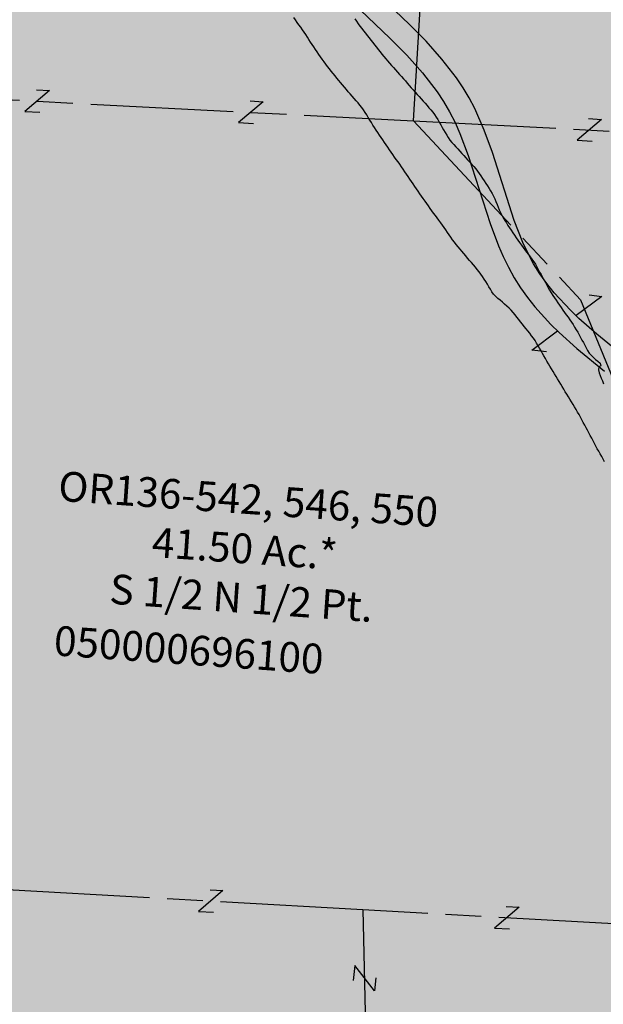
# Model space of a CAD drawing. Units: feet. Extents: x 1933322 to 1969910, y 561824 to 586074.
# Drawn here: x 1936646 to 1937628, y 577594 to 579251 of the extents above; entities that cross this region are included whole.
import ezdxf

# ---------------------------------------------------------------- set-up
doc = ezdxf.new("R2010")
doc.units = ezdxf.units.FT
doc.header["$MEASUREMENT"] = 0
doc.linetypes.add('ACAD_ISO08W100', pattern=[36, 24, -3, 6, -3])
doc.layers.add('COLUMBUS METROPOLITAN PARKS HATCH', color=80, linetype='Continuous', lineweight=9)
for name, color, linetype in [('OWNER', 7, 'Continuous'), ('PARCEL NUMBER', 211, 'Continuous'), ('ROAD', 7, 'Continuous'), ('TIE-IN', 7, 'Continuous'), ('TRACT LINE', 5, 'ACAD_ISO08W100'), ('WATER STREAM & RIVER', 4, 'Continuous')]:
    doc.layers.add(name, color=color, linetype=linetype)
doc.styles.get("Standard").update_dxf_attribs({"font": 'romans.shx', "height": 40})

msp = doc.modelspace()

# ---------------------------------------------------------------- hatches: boundary and pattern name
at = {"layer": 'COLUMBUS METROPOLITAN PARKS HATCH', "ltscale": 10}
h = msp.add_hatch(dxfattribs=at)
h.set_pattern_fill('ANSI36', color=256, scale=500, style=0)
edge = h.paths.add_edge_path()
edge.add_line((1940785.9, 583964), (1940785.7, 583974.5))
edge.add_line((1940785.7, 583974.5), (1940781.3, 584297.8))
edge.add_line((1940781.3, 584297.8), (1940464.7, 584317.9))
edge.add_line((1940464.7, 584317.9), (1939768.7, 584362.3))
edge.add_line((1939768.7, 584362.3), (1939140.4, 584391.3))
edge.add_line((1939140.4, 584391.3), (1939081.3, 584394))
edge.add_line((1939081.3, 584394), (1938662.8, 584416.8))
edge.add_line((1938662.8, 584416.8), (1937876.6, 584459.7))
edge.add_line((1937876.6, 584459.7), (1937533.7, 584478.4))
edge.add_line((1937533.7, 584478.4), (1936673.5, 584512.8))
edge.add_line((1936673.5, 584512.8), (1935324.4, 584586.4))
edge.add_line((1935324.4, 584586.4), (1935189, 581938.6))
edge.add_line((1935189, 581938.6), (1935122.2, 580591.6))
edge.add_line((1935122.2, 580591.6), (1935095.9, 580081.5))
edge.add_line((1935095.9, 580081.5), (1935060.7, 579197.9))
edge.add_line((1935060.7, 579197.9), (1935004.6, 577877.5))
edge.add_line((1935004.6, 577877.5), (1934947.2, 576538.9))
edge.add_line((1934947.2, 576538.9), (1934890.7, 575169.1))
edge.add_line((1934890.7, 575169.1), (1934873.5, 574899.3))
edge.add_line((1934873.5, 574899.3), (1934806.3, 573840.1))
edge.add_line((1934806.3, 573840.1), (1935441.1, 573803.8))
edge.add_line((1935441.1, 573803.8), (1935794.7, 573782.4))
edge.add_line((1935794.7, 573782.4), (1936972.2, 573711.2))
edge.add_line((1936972.2, 573711.2), (1938463, 573621))
edge.add_line((1938463, 573621), (1937793.8, 575043.7))
edge.add_line((1937793.8, 575043.7), (1937788.4, 575054.8))
edge.add_line((1937788.4, 575054.8), (1937779.7, 575072.8))
edge.add_line((1937779.7, 575072.8), (1937770.7, 575092))
edge.add_line((1937770.7, 575092), (1937757.6, 575121))
edge.add_line((1937757.6, 575121), (1937749.6, 575139.4))
edge.add_line((1937749.6, 575139.4), (1937741.9, 575157.8))
edge.add_line((1937741.9, 575157.8), (1937734.4, 575176.3))
edge.add_line((1937734.4, 575176.3), (1937727.1, 575195))
edge.add_line((1937727.1, 575195), (1937720.1, 575213.7))
edge.add_line((1937720.1, 575213.7), (1937713.4, 575232.6))
edge.add_line((1937713.4, 575232.6), (1937707, 575251.5))
edge.add_line((1937707, 575251.5), (1937700.8, 575270.5))
edge.add_line((1937700.8, 575270.5), (1937694.9, 575289.6))
edge.add_line((1937694.9, 575289.6), (1937689.4, 575308.8))
edge.add_line((1937689.4, 575308.8), (1937684.1, 575328.1))
edge.add_line((1937684.1, 575328.1), (1937679.3, 575347.5))
edge.add_line((1937679.3, 575347.5), (1937674.7, 575367))
edge.add_line((1937674.7, 575367), (1937670.5, 575386.6))
edge.add_line((1937670.5, 575386.6), (1937666.8, 575406.2))
edge.add_line((1937666.8, 575406.2), (1937663.8, 575422.9))
edge.add_line((1937663.8, 575422.9), (1937703, 576376.6))
edge.add_line((1937703, 576376.6), (1937567.2, 576324.4))
edge.add_line((1937567.2, 576324.4), (1937421.4, 576154.5))
edge.add_line((1937421.4, 576154.5), (1937117.5, 576136))
edge.add_line((1937117.5, 576136), (1936975.9, 576127.3))
edge.add_line((1936975.9, 576127.3), (1936801.3, 576096.6))
edge.add_line((1936801.3, 576096.6), (1936715.4, 576081.5))
edge.add_line((1936715.4, 576081.5), (1936699.2, 576108.9))
edge.add_line((1936699.2, 576108.9), (1936727.2, 576435.9))
edge.add_line((1936727.2, 576435.9), (1936782.8, 577084))
edge.add_line((1936782.8, 577084), (1936730.2, 577230.1))
edge.add_line((1936730.2, 577230.1), (1936668.5, 577322.3))
edge.add_line((1936668.5, 577322.3), (1936688.4, 577434.2))
edge.add_line((1936688.4, 577434.2), (1936888.6, 577470.3))
edge.add_line((1936888.6, 577470.3), (1937228.9, 577510.9))
edge.add_line((1937228.9, 577510.9), (1937635.8, 577559.6))
edge.add_line((1937635.8, 577559.6), (1937729.9, 577432.9))
edge.add_line((1937729.9, 577432.9), (1937753.3, 577227.2))
edge.add_line((1937753.3, 577227.2), (1937732.2, 576975.6))
edge.add_line((1937732.2, 576975.6), (1937767.5, 576393.3))
edge.add_line((1937767.5, 576393.3), (1937727, 575421.5))
edge.add_line((1937727, 575421.5), (1937821.8, 575103.9))
edge.add_line((1937821.8, 575103.9), (1937848, 575041.3))
edge.add_line((1937848, 575041.3), (1938196.7, 574298))
edge.add_line((1938196.7, 574298), (1938285.3, 574109))
edge.add_line((1938285.3, 574109), (1938515.5, 573618.4))
edge.add_line((1938515.5, 573618.4), (1939153.6, 573586.8))
edge.add_line((1939153.6, 573586.8), (1939996.4, 573545.1))
edge.add_line((1939996.4, 573545.1), (1940448.4, 573522.8))
edge.add_line((1940448.4, 573522.8), (1940469.9, 573521.7))
edge.add_line((1940469.9, 573521.7), (1940491.5, 573520.6))
edge.add_line((1940491.5, 573520.6), (1940495, 573575.8))
edge.add_line((1940495, 573575.8), (1940503.2, 573594))
edge.add_line((1940503.2, 573594), (1940511.4, 573612.2))
edge.add_line((1940511.4, 573612.2), (1940519.6, 573630.5))
edge.add_line((1940519.6, 573630.5), (1940527.6, 573648.8))
edge.add_line((1940527.6, 573648.8), (1940535.5, 573667.2))
edge.add_line((1940535.5, 573667.2), (1940543.4, 573685.6))
edge.add_line((1940543.4, 573685.6), (1940551.1, 573704))
edge.add_line((1940551.1, 573704), (1940558.7, 573722.5))
edge.add_line((1940558.7, 573722.5), (1940566.2, 573741.1))
edge.add_line((1940566.2, 573741.1), (1940573.6, 573759.7))
edge.add_line((1940573.6, 573759.7), (1940580.8, 573778.3))
edge.add_line((1940580.8, 573778.3), (1940587.9, 573797))
edge.add_line((1940587.9, 573797), (1940597.6, 573823.2))
edge.add_line((1940597.6, 573823.2), (1940513.5, 573872.4))
edge.add_line((1940513.5, 573872.4), (1940560.4, 574910))
edge.add_line((1940560.4, 574910), (1941001.7, 574888.6))
edge.add_line((1941001.7, 574888.6), (1941462, 574866.3))
edge.add_line((1941462, 574866.3), (1941500.6, 574864.5))
edge.add_line((1941500.6, 574864.5), (1941907.7, 574844.7))
edge.add_line((1941907.7, 574844.7), (1941932, 575141.7))
edge.add_line((1941932, 575141.7), (1941934, 575178.5))
edge.add_line((1941934, 575178.5), (1941941.7, 575321.3))
edge.add_line((1941941.7, 575321.3), (1941946, 575401.2))
edge.add_line((1941946, 575401.2), (1941952.5, 575522.3))
edge.add_line((1941952.5, 575522.3), (1941952.7, 575527))
edge.add_line((1941952.7, 575527), (1941962.1, 575701.7))
edge.add_line((1941962.1, 575701.7), (1941968.8, 575826.6))
edge.add_line((1941968.8, 575826.6), (1941975.5, 575951.4))
edge.add_line((1941975.5, 575951.4), (1941988.6, 576195.8))
edge.add_line((1941988.6, 576195.8), (1942084.4, 576190.4))
edge.add_line((1942084.4, 576190.4), (1942252.4, 576181.1))
edge.add_line((1942252.4, 576181.1), (1942363.1, 576175.3))
edge.add_line((1942363.1, 576175.3), (1942422.3, 576171.9))
edge.add_line((1942422.3, 576171.9), (1943330.4, 576118.6))
edge.add_line((1943330.4, 576118.6), (1943814.5, 576096.6))
edge.add_line((1943814.5, 576096.6), (1944677.7, 576051.9))
edge.add_line((1944677.7, 576051.9), (1944736.9, 577153))
edge.add_line((1944736.9, 577153), (1944759, 577167.3))
edge.add_line((1944759, 577167.3), (1944775.8, 577178))
edge.add_line((1944775.8, 577178), (1944792.6, 577188.9))
edge.add_line((1944792.6, 577188.9), (1944809.3, 577199.9))
edge.add_line((1944809.3, 577199.9), (1944825.8, 577211.2))
edge.add_line((1944825.8, 577211.2), (1944842, 577223))
edge.add_line((1944842, 577223), (1944857.8, 577235.3))
edge.add_line((1944857.8, 577235.3), (1944873.1, 577248.1))
edge.add_line((1944873.1, 577248.1), (1944887.8, 577261.7))
edge.add_line((1944887.8, 577261.7), (1944901.8, 577276))
edge.add_line((1944901.8, 577276), (1944914.9, 577291))
edge.add_line((1944914.9, 577291), (1944927.1, 577306.9))
edge.add_line((1944927.1, 577306.9), (1944938.4, 577323.4))
edge.add_line((1944938.4, 577323.4), (1944948.9, 577340.4))
edge.add_line((1944948.9, 577340.4), (1944971.8, 577386.6))
edge.add_line((1944971.8, 577386.6), (1946051.6, 577320.8))
edge.add_line((1946051.6, 577320.8), (1946426.4, 577295.5))
edge.add_line((1946426.4, 577295.5), (1946485.8, 578420.4))
edge.add_line((1946485.8, 578420.4), (1946487.4, 578450.3))
edge.add_line((1946487.4, 578450.3), (1946470, 578550.5))
edge.add_line((1946470, 578550.5), (1946484.8, 578551.9))
edge.add_line((1946484.8, 578551.9), (1946539.2, 578555.1))
edge.add_line((1946539.2, 578555.1), (1946760.6, 578567.9))
edge.add_line((1946760.6, 578567.9), (1947051.5, 578708.5))
edge.add_line((1947051.5, 578708.5), (1947293.7, 578756))
edge.add_line((1947293.7, 578756), (1947515.5, 578759.4))
edge.add_line((1947515.5, 578759.4), (1947738, 578794.7))
edge.add_line((1947738, 578794.7), (1947936.2, 578794.4))
edge.add_line((1947936.2, 578794.4), (1948207.7, 578718.9))
edge.add_line((1948207.7, 578718.9), (1948234.6, 578722.6))
edge.add_line((1948234.6, 578722.6), (1948728.6, 577145.8))
edge.add_line((1948728.6, 577145.8), (1950086.5, 577071.4))
edge.add_line((1950086.5, 577071.4), (1951421.6, 576984.1))
edge.add_line((1951421.6, 576984.1), (1951480.9, 578339.7))
edge.add_line((1951480.9, 578339.7), (1952222, 578306.1))
edge.add_line((1952222, 578306.1), (1952832.1, 578278.3))
edge.add_line((1952832.1, 578278.3), (1952822.9, 577971.5))
edge.add_line((1952822.9, 577971.5), (1953211.3, 577949.4))
edge.add_line((1953211.3, 577949.4), (1953505.9, 578203.4))
edge.add_line((1953505.9, 578203.4), (1953842.2, 578355.1))
edge.add_line((1953842.2, 578355.1), (1953863.3, 578373.1))
edge.add_line((1953863.3, 578373.1), (1953878.3, 578386.3))
edge.add_line((1953878.3, 578386.3), (1953893.1, 578399.7))
edge.add_line((1953893.1, 578399.7), (1953907.9, 578413.3))
edge.add_line((1953907.9, 578413.3), (1953922.4, 578427))
edge.add_line((1953922.4, 578427), (1953936.6, 578441))
edge.add_line((1953936.6, 578441), (1953950.7, 578455.2))
edge.add_line((1953950.7, 578455.2), (1953964.6, 578469.6))
edge.add_line((1953964.6, 578469.6), (1953978.3, 578484.2))
edge.add_line((1953978.3, 578484.2), (1953991.8, 578498.9))
edge.add_line((1953991.8, 578498.9), (1954005.3, 578513.7))
edge.add_line((1954005.3, 578513.7), (1954018.6, 578528.7))
edge.add_line((1954018.6, 578528.7), (1954031.8, 578543.6))
edge.add_line((1954031.8, 578543.6), (1954045, 578558.7))
edge.add_line((1954045, 578558.7), (1954058.2, 578573.7))
edge.add_line((1954058.2, 578573.7), (1954071.4, 578588.8))
edge.add_line((1954071.4, 578588.8), (1954084.6, 578603.8))
edge.add_line((1954084.6, 578603.8), (1954097.8, 578618.8))
edge.add_line((1954097.8, 578618.8), (1954111.2, 578633.7))
edge.add_line((1954111.2, 578633.7), (1954124.6, 578648.5))
edge.add_line((1954124.6, 578648.5), (1954138.1, 578663.2))
edge.add_line((1954138.1, 578663.2), (1954151.8, 578677.8))
edge.add_line((1954151.8, 578677.8), (1954165.6, 578692.3))
edge.add_line((1954165.6, 578692.3), (1954179.5, 578706.7))
edge.add_line((1954179.5, 578706.7), (1954193.5, 578720.9))
edge.add_line((1954193.5, 578720.9), (1954207.6, 578735.1))
edge.add_line((1954207.6, 578735.1), (1954221.8, 578749.2))
edge.add_line((1954221.8, 578749.2), (1954236.1, 578763.2))
edge.add_line((1954236.1, 578763.2), (1954250.5, 578777.1))
edge.add_line((1954250.5, 578777.1), (1954265, 578790.9))
edge.add_line((1954265, 578790.9), (1954279.5, 578804.7))
edge.add_line((1954279.5, 578804.7), (1954294.1, 578818.4))
edge.add_line((1954294.1, 578818.4), (1954308.7, 578832))
edge.add_line((1954308.7, 578832), (1954323.4, 578845.5))
edge.add_line((1954323.4, 578845.5), (1954338.2, 578859.1))
edge.add_line((1954338.2, 578859.1), (1954353, 578872.5))
edge.add_line((1954353, 578872.5), (1954367.8, 578885.9))
edge.add_line((1954367.8, 578885.9), (1954382.7, 578899.3))
edge.add_line((1954382.7, 578899.3), (1954397.6, 578912.6))
edge.add_line((1954397.6, 578912.6), (1954410.6, 578924.3))
edge.add_line((1954410.6, 578924.3), (1954427.4, 578939.3))
edge.add_line((1954427.4, 578939.3), (1954442.4, 578952.5))
edge.add_line((1954442.4, 578952.5), (1954457.3, 578965.8))
edge.add_line((1954457.3, 578965.8), (1954472.3, 578979.1))
edge.add_line((1954472.3, 578979.1), (1954487.3, 578992.3))
edge.add_line((1954487.3, 578992.3), (1954509.4, 579012.2))
edge.add_line((1954509.4, 579012.2), (1954188.9, 579421.9))
edge.add_line((1954188.9, 579421.9), (1954277, 579464))
edge.add_line((1954277, 579464), (1954427.7, 579455.7))
edge.add_line((1954427.7, 579455.7), (1954945.9, 579427.3))
edge.add_line((1954945.9, 579427.3), (1955663.9, 579396.3))
edge.add_line((1955663.9, 579396.3), (1955679.8, 579395.1))
edge.add_line((1955679.8, 579395.1), (1955680.3, 579401.3))
edge.add_line((1955680.3, 579401.3), (1955691.7, 579644.3))
edge.add_line((1955691.7, 579644.3), (1955692.7, 579664.3))
edge.add_line((1955692.7, 579664.3), (1955694, 579684.2))
edge.add_line((1955694, 579684.2), (1955744.3, 580437))
edge.add_line((1955744.3, 580437), (1955687.7, 580552.2))
edge.add_line((1955687.7, 580552.2), (1955678.8, 580547.7))
edge.add_line((1955678.8, 580547.7), (1955612.9, 580681.6))
edge.add_line((1955612.9, 580681.6), (1955622, 580685.9))
edge.add_arc((1957334.4, 581612.5), 1947, 199.7416, 208.4159, ccw=False)
edge.add_line((1955501.8, 580954.8), (1955501.8, 580954.8))
edge.add_line((1955501.8, 580954.8), (1955487.1, 580994))
edge.add_line((1955487.1, 580994), (1955380.6, 581425))
edge.add_line((1955380.6, 581425), (1955322.5, 581667.3))
edge.add_line((1955322.5, 581667.3), (1954850.2, 581614.8))
edge.add_line((1954850.2, 581614.8), (1954688.6, 581530.5))
edge.add_line((1954688.6, 581530.5), (1954691.5, 581577.8))
edge.add_line((1954691.5, 581577.8), (1954710.9, 581887.5))
edge.add_line((1954710.9, 581887.5), (1954714.2, 581938.7))
edge.add_line((1954714.2, 581938.7), (1954688.7, 581941.8))
edge.add_line((1954688.7, 581941.8), (1954616.9, 581952.2))
edge.add_line((1954616.9, 581952.2), (1954472.2, 581975.2))
edge.add_line((1954472.2, 581975.2), (1954473.2, 581999.5))
edge.add_line((1954473.2, 581999.5), (1954479.4, 582151.1))
edge.add_line((1954479.4, 582151.1), (1953504, 582217.7))
edge.add_line((1953504, 582217.7), (1953106.6, 582244.9))
edge.add_line((1953106.6, 582244.9), (1953125.2, 582581))
edge.add_line((1953125.2, 582581), (1953129.3, 582655.9))
edge.add_line((1953129.3, 582655.9), (1952957.5, 582713.2))
edge.add_line((1952957.5, 582713.2), (1952833.6, 582661.8))
edge.add_line((1952833.6, 582661.8), (1952791.1, 582501.9))
edge.add_line((1952791.1, 582501.9), (1952626.8, 582593.7))
edge.add_line((1952626.8, 582593.7), (1952493.6, 582756.2))
edge.add_line((1952493.6, 582756.2), (1952395, 582898.4))
edge.add_line((1952395, 582898.4), (1952216.8, 583036.3))
edge.add_line((1952216.8, 583036.3), (1952060.4, 583245.4))
edge.add_line((1952060.4, 583245.4), (1951948, 583327.5))
edge.add_line((1951948, 583327.5), (1951903.1, 583469.7))
edge.add_line((1951903.1, 583469.7), (1951770, 583564.1))
edge.add_line((1951770, 583564.1), (1951769.4, 583713.7))
edge.add_line((1951769.4, 583713.7), (1951693.4, 583819.5))
edge.add_line((1951693.4, 583819.5), (1951515.2, 583836.8))
edge.add_line((1951515.2, 583836.8), (1951245, 584167.3))
edge.add_line((1951245, 584167.3), (1951121.6, 584316.4))
edge.add_line((1951121.6, 584316.4), (1951089.3, 584381.2))
edge.add_line((1951089.3, 584381.2), (1951071.4, 584493.9))
edge.add_line((1951071.4, 584493.9), (1950997, 584571))
edge.add_line((1950997, 584571), (1950704.7, 584516.3))
edge.add_line((1950704.7, 584516.3), (1950539.5, 584580.4))
edge.add_line((1950539.5, 584580.4), (1950487.1, 583740.2))
edge.add_line((1950487.1, 583740.2), (1950405.3, 582427.7))
edge.add_line((1950405.3, 582427.7), (1949056.4, 582496.5))
edge.add_line((1949056.4, 582496.5), (1947707.5, 582565.2))
edge.add_line((1947707.5, 582565.2), (1947778.1, 583873.3))
edge.add_line((1947778.1, 583873.3), (1946440.8, 583968.4))
edge.add_line((1946440.8, 583968.4), (1946491.4, 584799.1))
edge.add_line((1946491.4, 584799.1), (1946522.1, 585302.9))
edge.add_line((1946522.1, 585302.9), (1946311.2, 585311.8))
edge.add_line((1946311.2, 585311.8), (1945201.1, 585351.8))
edge.add_line((1945201.1, 585351.8), (1945125.5, 584040.2))
edge.add_line((1945125.5, 584040.2), (1944455.5, 584078.5))
edge.add_line((1944455.5, 584078.5), (1943785.5, 584116.7))
edge.add_line((1943785.5, 584116.7), (1943764.4, 583890.1))
edge.add_line((1943764.4, 583890.1), (1943721.7, 583431.4))
edge.add_line((1943721.7, 583431.4), (1943659, 583506.4))
edge.add_line((1943659, 583506.4), (1943619.5, 583584.5))
edge.add_line((1943619.5, 583584.5), (1943565.4, 583668))
edge.add_line((1943565.4, 583668), (1943500.7, 583706.3))
edge.add_line((1943500.7, 583706.3), (1943487.3, 583715.9))
edge.add_line((1943487.3, 583715.9), (1943475.7, 583724.8))
edge.add_line((1943475.7, 583724.8), (1943455.7, 583740.3))
edge.add_line((1943455.7, 583740.3), (1943439.7, 583752.4))
edge.add_line((1943439.7, 583752.4), (1943423.3, 583763.8))
edge.add_line((1943423.3, 583763.8), (1943402.2, 583777.2))
edge.add_line((1943402.2, 583777.2), (1943389.5, 583785.2))
edge.add_line((1943389.5, 583785.2), (1943369.8, 583797.9))
edge.add_line((1943369.8, 583797.9), (1943356.2, 583807.3))
edge.add_line((1943356.2, 583807.3), (1943340.3, 583819.5))
edge.add_line((1943340.3, 583819.5), (1943325.6, 583833))
edge.add_line((1943325.6, 583833), (1943312.2, 583847.8))
edge.add_line((1943312.2, 583847.8), (1943300.1, 583863.8))
edge.add_line((1943300.1, 583863.8), (1943289.5, 583880.7))
edge.add_line((1943289.5, 583880.7), (1943280.1, 583898.3))
edge.add_line((1943280.1, 583898.3), (1943271.9, 583916.6))
edge.add_line((1943271.9, 583916.6), (1943264.7, 583935.2))
edge.add_line((1943264.7, 583935.2), (1943258.9, 583952.2))
edge.add_line((1943258.9, 583952.2), (1943258.9, 583952.2))
edge.add_line((1943258.9, 583952.2), (1942961.9, 583979.9))
edge.add_line((1942961.9, 583979.9), (1942853.7, 582817.2))
edge.add_line((1942853.7, 582817.2), (1942308.7, 582868))
edge.add_line((1942308.7, 582868), (1942481.9, 584189.1))
edge.add_line((1942481.9, 584189.1), (1941961.8, 584237.5))
edge.add_line((1941961.8, 584237.5), (1941347.9, 584261.7))
edge.add_line((1941347.9, 584261.7), (1941100.4, 584277.4))
edge.add_line((1941100.4, 584277.4), (1941099.8, 584269.5))
edge.add_line((1941099.8, 584269.5), (1941090.8, 584150.3))
edge.add_line((1941090.8, 584150.3), (1941088.6, 584120.4))
edge.add_line((1941088.6, 584120.4), (1941045.8, 582923.7))
edge.add_line((1941045.8, 582923.7), (1942308.7, 582868))
edge.add_line((1942308.7, 582868), (1939644.2, 581907.8))
edge.add_line((1939644.2, 581907.8), (1939710.4, 583017.7))
edge.add_line((1939710.4, 583017.7), (1939344.7, 583043.5))
edge.add_line((1939344.7, 583043.5), (1939300.3, 583107.3))
edge.add_line((1939300.3, 583107.3), (1939357.3, 583642.5))
edge.add_line((1939357.3, 583642.5), (1939399.6, 584040))
edge.add_line((1939399.6, 584040), (1939308.6, 584111.9))
edge.add_line((1939308.6, 584111.9), (1939329.1, 584137.7))
edge.add_line((1939329.1, 584137.7), (1939303.3, 584158.3))
edge.add_line((1939303.3, 584158.3), (1939344.3, 584209.9))
edge.add_line((1939344.3, 584209.9), (1939370.2, 584189.4))
edge.add_line((1939370.2, 584189.4), (1939390.7, 584215.3))
edge.add_line((1939390.7, 584215.3), (1939500.5, 584128))
edge.add_line((1939500.5, 584128), (1939519.2, 584151.5))
edge.add_line((1939519.2, 584151.5), (1939534.8, 584171.1))
edge.add_line((1939534.8, 584171.1), (1939755.1, 584117.5))
edge.add_line((1939755.1, 584117.5), (1939972.3, 584117.9))
edge.add_line((1939972.3, 584117.9), (1940179.1, 584198.3))
edge.add_line((1940179.1, 584198.3), (1940492, 584198))
edge.add_line((1940492, 584198), (1940581, 584103.2))
edge.add_line((1940581, 584103.2), (1940695.4, 583981.5))
edge.add_line((1940695.4, 583981.5), (1940785.9, 583964))
edge.add_line((1940785.9, 583964), (1940785.8, 583969.3))

# ---------------------------------------------------------------- linework, layer by layer
at = {"layer": 'ROAD', "linetype": 'Continuous', "ltscale": 0.5, "flags": 128}
for points in [[(1937648.4, 578696.4), (1937617.3, 578721.6), (1937587.4, 578748.1), (1937572.9, 578762), (1937545.8, 578791.3), (1937533.3, 578806.9), (1937521.7, 578823.2), (1937511.1, 578840.1), (1937501.6, 578857.8), (1937493.1, 578875.9), (1937478.4, 578913.1), (1937441.6, 579027.3), (1937427.9, 579064.9), (1937411.8, 579101.5), (1937402.5, 579119.2), (1937392.3, 579136.4), (1937381.2, 579153), (1937356.8, 579184.7), (1937330.3, 579214.6), (1937302.3, 579243.1), (1937215.6, 579326.1)], [(1937182.5, 579302.6), (1937269.2, 579219.6), (1937297.4, 579191.2), (1937324.1, 579161.5), (1937348.6, 579129.8), (1937359.6, 579113.2), (1937369.7, 579095.9), (1937378.7, 579078), (1937386.8, 579059.7), (1937401, 579022.3), (1937437.8, 578908.1), (1937451.8, 578870.7), (1937459.8, 578852.3), (1937468.6, 578834.4), (1937478.3, 578816.9), (1937489, 578800), (1937500.6, 578783.7), (1937513.1, 578768.1), (1937539.9, 578738.4), (1937554.2, 578724.4), (1937583.9, 578697.6), (1937630.4, 578659.7)]]:
    msp.add_lwpolyline(points, dxfattribs=at)
at = {"layer": 'TIE-IN', "ltscale": 3}
for points in [[(1936674.1, 579133), (1936695.9, 579131.7), (1936654.8, 579096.6), (1936679.9, 579095.2)], [(1937033.7, 579114.2), (1937055.5, 579113), (1937014.4, 579077.9), (1937039.5, 579076.4)], [(1937603.7, 579084.5), (1937625.5, 579083.3), (1937584.4, 579048.2), (1937609.5, 579046.7)], [(1937604.5, 578788.3), (1937626.1, 578785.5), (1937582.7, 578753.4)], [(1937532.7, 578692), (1937507.8, 578695.1), (1937551.1, 578727.3)], [(1936966.3, 577787), (1936988, 577785.7), (1936947, 577750.6), (1936972.1, 577749.2)], [(1937464.8, 577759.1), (1937486.5, 577757.9), (1937445.4, 577722.8), (1937470.5, 577721.3)], [(1937245.4, 577638.9), (1937243.4, 577617.3), (1937209.8, 577659.5), (1937207.5, 577634.5)]]:
    msp.add_lwpolyline(points, dxfattribs=at)
at = {"layer": 'TRACT LINE', "ltscale": 10}
for p, q in [((1937308.7, 579080.7), (1937390.4, 580466.7)), ((1936405.9, 579127.8), (1937308.7, 579080.7)), ((1937308.7, 579080.7), (1937589.8, 578779.7)), ((1937308.7, 579080.7), (1938267.4, 579030.8)), ((1937589.8, 578779.7), (1937718.4, 578466.5)), ((1937223.8, 577753.4), (1936358.6, 577801.8)), ((1937223.8, 577753.4), (1937228.9, 577510.9)), ((1938411.2, 577687.1), (1937223.8, 577753.4))]:
    msp.add_line(p, q, dxfattribs=at)
at = {"layer": 'WATER STREAM & RIVER', "ltscale": 400}
for points in [[(1937630.4, 578507.3), (1937628, 578511.7), (1937625.6, 578516.1), (1937623.1, 578520.5), (1937620.7, 578524.8), (1937618.3, 578529.2), (1937615.9, 578533.6), (1937613.5, 578538), (1937611.1, 578542.4), (1937608.8, 578546.8), (1937606.4, 578551.2), (1937604.1, 578555.6), (1937601.8, 578560.1), (1937599.4, 578564.5), (1937597.1, 578568.9), (1937594.7, 578573.3), (1937592.4, 578577.7), (1937590, 578582.1), (1937587.5, 578586.5), (1937585, 578590.8), (1937582.5, 578595.1), (1937580, 578599.4), (1937577.4, 578603.7), (1937574.8, 578608), (1937572.2, 578612.3), (1937569.7, 578616.6), (1937567.1, 578620.8), (1937564.4, 578625.1), (1937561.8, 578629.4), (1937559.2, 578633.6), (1937556.6, 578637.9), (1937554, 578642.2), (1937551.5, 578646.5), (1937548.9, 578650.7), (1937546.3, 578655), (1937543.7, 578659.3), (1937541.2, 578663.6), (1937538.6, 578667.9), (1937536.1, 578672.2), (1937533.5, 578676.5), (1937531, 578680.8), (1937528.5, 578685.2), (1937526.1, 578689.5), (1937523.6, 578693.9), (1937521.1, 578698.2), (1937518.6, 578702.5), (1937516, 578706.8), (1937513.4, 578711.1), (1937510.6, 578715.2), (1937507.7, 578719.3), (1937504.6, 578723.3), (1937501.5, 578727.2), (1937498.4, 578731.1), (1937495.3, 578735), (1937492.1, 578738.9), (1937489, 578742.8), (1937485.9, 578746.7), (1937482.8, 578750.6), (1937479.8, 578754.6), (1937476.7, 578758.6), (1937473.5, 578762.4), (1937469.8, 578765.8), (1937466, 578769), (1937462.2, 578772.3), (1937458.5, 578775.5), (1937454.7, 578778.8), (1937450.9, 578782.1), (1937447.2, 578785.4), (1937443.7, 578789), (1937440.8, 578793.1), (1937438.2, 578797.4), (1937435.7, 578801.7), (1937433.2, 578806), (1937430.6, 578810.3), (1937427.9, 578814.5), (1937425.2, 578818.7), (1937422.3, 578822.8), (1937419.3, 578826.8), (1937416.2, 578830.7), (1937413, 578834.6), (1937409.8, 578838.4), (1937406.5, 578842.2), (1937403.3, 578846), (1937400, 578849.8), (1937396.8, 578853.6), (1937393.6, 578857.5), (1937390.4, 578861.3), (1937387.2, 578865.1), (1937384, 578868.9), (1937380.8, 578872.8), (1937377.7, 578876.7), (1937374.7, 578880.7), (1937371.9, 578884.8), (1937369.1, 578889), (1937366.3, 578893.1), (1937363.4, 578897.2), (1937360.5, 578901.3), (1937357.5, 578905.3), (1937354.6, 578909.4), (1937351.6, 578913.4), (1937348.6, 578917.4), (1937345.7, 578921.4), (1937342.7, 578925.4), (1937339.8, 578929.5), (1937336.8, 578933.5), (1937333.9, 578937.6), (1937331, 578941.7), (1937328.2, 578945.8), (1937325.3, 578949.9), (1937322.5, 578954), (1937319.6, 578958.1), (1937316.8, 578962.2), (1937314, 578966.4), (1937311.2, 578970.5), (1937308.3, 578974.6), (1937305.5, 578978.7), (1937302.7, 578982.9), (1937299.8, 578987), (1937297, 578991.1), (1937294.2, 578995.2), (1937291.3, 578999.3), (1937288.5, 579003.4), (1937285.6, 579007.6), (1937282.8, 579011.7), (1937279.9, 579015.8), (1937277.1, 579019.9), (1937274.2, 579024), (1937271.4, 579028.1), (1937268.5, 579032.2), (1937265.6, 579036.3), (1937262.8, 579040.4), (1937259.9, 579044.5), (1937257, 579048.6), (1937254.2, 579052.7), (1937251.4, 579056.8), (1937248.6, 579061), (1937245.8, 579065.1), (1937243.1, 579069.3), (1937240.5, 579073.6), (1937237.9, 579077.8), (1937235.3, 579082.1), (1937232.7, 579086.4), (1937230.1, 579090.7), (1937227.4, 579094.9), (1937224.7, 579099.1), (1937221.7, 579103.1), (1937218.6, 579107), (1937215.4, 579110.9), (1937212.2, 579114.7), (1937208.9, 579118.4), (1937205.6, 579122.2), (1937202.4, 579126), (1937199.1, 579129.8), (1937195.9, 579133.6), (1937192.6, 579137.4), (1937189.4, 579141.3), (1937186.2, 579145.1), (1937183, 579148.9), (1937179.8, 579152.8), (1937176.7, 579156.7), (1937173.5, 579160.5), (1937170.4, 579164.4), (1937167.3, 579168.4), (1937164.2, 579172.3), (1937161.2, 579176.3), (1937158.2, 579180.3), (1937155.3, 579184.4), (1937152.4, 579188.5), (1937149.6, 579192.6), (1937146.8, 579196.7), (1937144, 579200.9), (1937141.2, 579205), (1937138.5, 579209.2), (1937135.7, 579213.4), (1937132.9, 579217.5), (1937130.2, 579221.7), (1937127.4, 579225.8), (1937124.5, 579230), (1937121.7, 579234.1), (1937118.9, 579238.2), (1937116, 579242.3), (1937113.2, 579246.4), (1937110.3, 579250.5), (1937107.5, 579254.6)], [(1937209.8, 579252.3), (1937212.6, 579248.2), (1937215.5, 579244.2), (1937218.6, 579240.2), (1937221.7, 579236.3), (1937224.9, 579232.4), (1937228, 579228.5), (1937231.1, 579224.6), (1937234.1, 579220.6), (1937237.2, 579216.6), (1937240.2, 579212.7), (1937243.3, 579208.7), (1937246.3, 579204.7), (1937249.4, 579200.8), (1937252.5, 579196.9), (1937255.6, 579193), (1937258.8, 579189.1), (1937262, 579185.3), (1937265.3, 579181.5), (1937268.6, 579177.8), (1937271.9, 579174), (1937275.2, 579170.3), (1937278.5, 579166.5), (1937281.9, 579162.8), (1937285.2, 579159), (1937288.5, 579155.3), (1937291.8, 579151.5), (1937295.1, 579147.8), (1937298.3, 579144), (1937301.6, 579140.2), (1937304.9, 579136.5), (1937308.2, 579132.7), (1937311.5, 579129), (1937314.8, 579125.2), (1937318.2, 579121.5), (1937321.5, 579117.8), (1937324.9, 579114.1), (1937328.2, 579110.4), (1937331.6, 579106.6), (1937334.9, 579102.9), (1937338.2, 579099.1), (1937341.3, 579095.3), (1937344.4, 579091.3), (1937347.2, 579087.1), (1937349.7, 579082.8), (1937352.1, 579078.5), (1937354.6, 579074.1), (1937357, 579069.7), (1937359.6, 579065.4), (1937362.1, 579061.1), (1937364.7, 579056.9), (1937367.3, 579052.6), (1937370, 579048.4), (1937373.1, 579044.4), (1937376.5, 579040.8), (1937379.9, 579037.1), (1937383.3, 579033.4), (1937386.6, 579029.7), (1937390, 579026), (1937393.3, 579022.3), (1937396.7, 579018.6), (1937400, 579014.9), (1937403.4, 579011.2), (1937406.8, 579007.5), (1937410.2, 579003.8), (1937413.5, 579000.1), (1937416.6, 578996.2), (1937419.6, 578992.2), (1937422.4, 578988), (1937425.1, 578983.8), (1937427.9, 578979.7), (1937430.7, 578975.5), (1937433.4, 578971.3), (1937436.1, 578967.1), (1937438.6, 578962.8), (1937441.1, 578958.4), (1937443.4, 578954), (1937445.5, 578949.5), (1937447.5, 578944.9), (1937449.4, 578940.3), (1937451.3, 578935.7), (1937453.3, 578931.1), (1937455.4, 578926.5), (1937457.6, 578922), (1937459.9, 578917.6), (1937462.5, 578913.3), (1937465.2, 578909.1), (1937467.9, 578904.9), (1937470.7, 578900.8), (1937473.5, 578896.6), (1937476.3, 578892.5), (1937479.1, 578888.3), (1937481.9, 578884.2), (1937484.7, 578880.1), (1937487.5, 578875.9), (1937490.4, 578871.8), (1937493.3, 578867.8), (1937496.2, 578863.7), (1937499.2, 578859.7), (1937502.2, 578855.7), (1937505.3, 578851.8), (1937508.3, 578847.8), (1937511.3, 578843.7), (1937514, 578839.5), (1937516.4, 578835.2), (1937518.8, 578830.8), (1937521.2, 578826.4), (1937523.6, 578822), (1937526, 578817.6), (1937528.5, 578813.3), (1937530.9, 578808.9), (1937533.2, 578804.5), (1937535.6, 578800.1), (1937538, 578795.7), (1937540.5, 578791.4), (1937543.2, 578787.2), (1937546.1, 578783.1), (1937548.9, 578778.9), (1937551.7, 578774.8), (1937554.5, 578770.7), (1937557.4, 578766.6), (1937560.3, 578762.5), (1937563.2, 578758.4), (1937566.1, 578754.4), (1937569, 578750.3), (1937571.9, 578746.2), (1937574.7, 578742.1), (1937577.4, 578737.9), (1937580.1, 578733.7), (1937582.7, 578729.4), (1937585.2, 578725), (1937587.6, 578720.7), (1937590, 578716.3), (1937592.4, 578711.9), (1937594.9, 578707.6), (1937597.4, 578703.2), (1937599.7, 578698.8), (1937602, 578694.3), (1937604.6, 578690.1), (1937608, 578686.4), (1937611.5, 578682.9), (1937615.2, 578679.5), (1937619.1, 578676.4), (1937622.9, 578673.1), (1937624.2, 578668.5), (1937620.6, 578666.9), (1937620.4, 578661.9), (1937621.3, 578657), (1937623.1, 578652.4), (1937625, 578647.8), (1937626.8, 578643.1), (1937628.5, 578638.4)]]:
    msp.add_lwpolyline(points, dxfattribs=at)

# ---------------------------------------------------------------- texts
at = {"layer": 'OWNER', "insert": (1937024.4, 578354.7), "char_height": 50, "width": 1090.775, "attachment_point": 5, "rotation": 356}
msp.add_mtext('OR136-542, 546, 550\\P41.50 Ac.*\\PS 1/2 N 1/2 Pt.', dxfattribs=at)
at = {"layer": 'PARCEL NUMBER', "ltscale": 10}
msp.add_text('050000696100', height=50, rotation=356, dxfattribs=at).set_placement((1936702.2, 578181.7))

doc.saveas('drawing.dxf')
